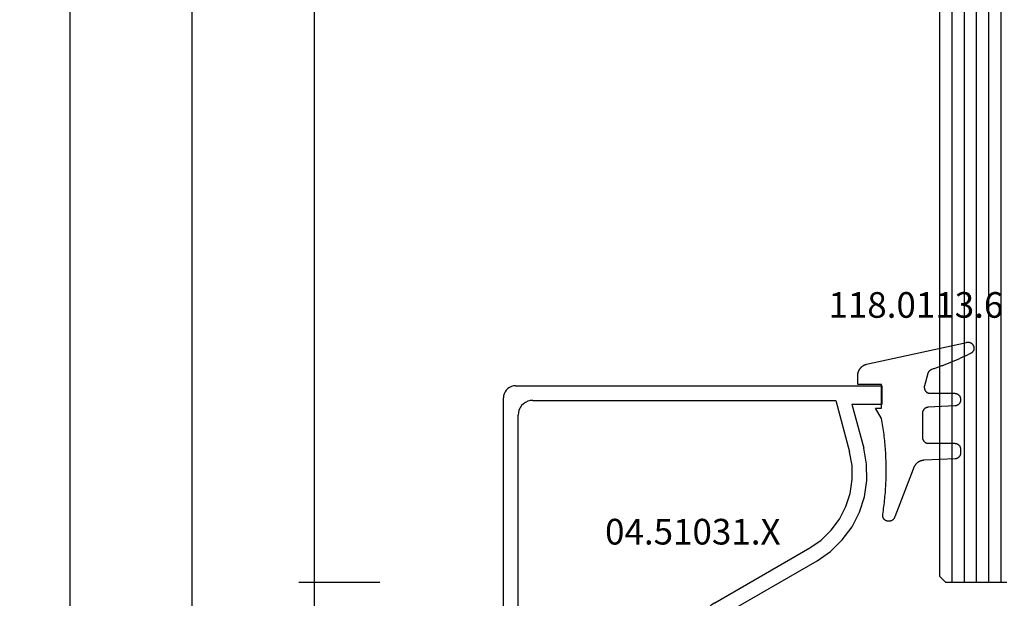
# Model space of a CAD drawing. Units: millimetres. Extents: x 0 to 3273, y -2421 to -50.
# Drawn here: x 3122 to 3202, y -1923 to -1876 of the extents above; entities that cross this region are included whole.
import ezdxf
from ezdxf.enums import TextEntityAlignment as Align

# ---------------------------------------------------------------- set-up
doc = ezdxf.new("R2010")
doc.units = ezdxf.units.MM
doc.header["$PDMODE"] = 3
doc.header["$PDSIZE"] = -0.5
for name, color, linetype in [('CrossSectionsDim', 3, 'Continuous'), ('CrossSectionsGlass', 4, 'Continuous'), ('CrossSectionsGums', 1, 'Continuous'), ('CrossSectionsProfils', 7, 'Continuous'), ('CrossSectionsTexts', 3, 'Continuous')]:
    doc.layers.add(name, color=color, linetype=linetype)
doc.styles.add('CrossSection', font='simplex.shx', dxfattribs={"height": 3})
doc.styles.get("Standard").update_dxf_attribs({"font": 'complex.shx', "height": 60})
doc.dimstyles.new('CrossSection', dxfattribs={"dimtxt": 3, "dimasz": 3, "dimexe": 1.25, "dimexo": 0.625, "dimtad": 1, "dimdec": 1, "dimtxsty": 'CrossSection', "dimblk": 'NONE', "dimcen": 2.5, "dimclrd": 256, "dimclre": 256, "dimadec": 0, "dimazin": 2, "dimtfac": 1, "dimtdec": 4, "dimtofl": 0, "dimtmove": 0, "dimatfit": 3, "dimfxl": 1, "dimtolj": 1, "dimtzin": 0, "dimarcsym": 0})

# ---------------------------------------------------------------- blocks, each defined once
blk = doc.blocks.new('24_mm_2', base_point=(1285.5, 0))
at = {"layer": 'CrossSectionsGlass'}
for p, q in [((0, -18.5), (0, -23.5)), ((1304, -19), (0, -19)), ((1304, -20), (0, -20)), ((1304, -21), (0, -21)), ((1304, -22), (0, -22)), ((1304, -23), (0, -23)), ((0.5, -24), (0, -23.5)), ((1303.5, -24), (0.5, -24))]:
    blk.add_line(p, q, dxfattribs=at)
blk = doc.blocks.new('04_51031_X_TEXT_2', base_point=(-54.1, -1929.6))
at = {"layer": 'CrossSectionsTexts'}
blk.add_text('04.51031.X', height=2.1, dxfattribs=at).set_placement((-55.4, -1918.9), align=Align.CENTER)
blk = doc.blocks.new('04_51031_X', base_point=(2148.942, 1224.36))
at = {"layer": 'CrossSectionsProfils'}
for p, q in [((2125.242, 1208.56), (2125.242, 1238.56)), ((2126.742, 1238.56), (2125.242, 1238.56)), ((2126.742, 1236.083), (2126.742, 1238.56)), ((2126.742, 1236.083), (2130.342, 1237.048)), ((2131.66, 1237.288), (2130.342, 1237.048)), ((2133, 1237.309), (2131.66, 1237.288)), ((2134.326, 1237.113), (2133, 1237.309)), ((2135.602, 1236.703), (2134.326, 1237.113)), ((2136.794, 1236.09), (2135.602, 1236.703)), ((2126.442, 1234.76), (2130.652, 1235.888)), ((2131.778, 1236.093), (2130.652, 1235.888)), ((2132.922, 1236.112), (2131.778, 1236.093)), ((2134.054, 1235.944), (2132.922, 1236.112)), ((2135.143, 1235.594), (2134.054, 1235.944)), ((2136.161, 1235.071), (2135.143, 1235.594)), ((2137.871, 1235.292), (2136.794, 1236.09)), ((2126.442, 1209.96), (2126.442, 1234.76)), ((2137.08, 1234.39), (2136.161, 1235.071)), ((2138.803, 1234.329), (2137.871, 1235.292)), ((2137.875, 1233.568), (2137.08, 1234.39)), ((2139.566, 1233.227), (2138.803, 1234.329)), ((2138.526, 1232.627), (2137.875, 1233.568)), ((2143.992, 1225.56), (2139.566, 1233.227)), ((2143.01, 1224.86), (2138.526, 1232.627)), ((2148.99, 1226.556), (2148.94, 1226.542)), ((2149.042, 1226.56), (2148.99, 1226.556)), ((2149.094, 1226.556), (2149.042, 1226.56)), ((2149.145, 1226.542), (2149.094, 1226.556)), ((2148.747, 1226.313), (2148.742, 1226.26)), ((2148.742, 1225.26), (2148.742, 1226.26)), ((2148.76, 1226.363), (2148.747, 1226.313)), ((2148.783, 1226.41), (2148.76, 1226.363)), ((2148.813, 1226.453), (2148.783, 1226.41)), ((2148.85, 1226.49), (2148.813, 1226.453)), ((2148.892, 1226.52), (2148.85, 1226.49)), ((2148.94, 1226.542), (2148.892, 1226.52)), ((2149.192, 1226.52), (2149.145, 1226.542)), ((2149.192, 1226.52), (2150.992, 1225.481)), ((2143.992, 1225.56), (2144.092, 1225.418)), ((2144.092, 1225.418), (2144.215, 1225.294)), ((2144.215, 1225.294), (2144.358, 1225.194)), ((2144.358, 1225.194), (2144.516, 1225.121)), ((2144.516, 1225.121), (2144.684, 1225.076)), ((2144.684, 1225.076), (2144.858, 1225.06)), ((2148.542, 1225.06), (2144.858, 1225.06)), ((2148.542, 1225.06), (2148.577, 1225.063)), ((2148.577, 1225.063), (2148.611, 1225.072)), ((2148.611, 1225.072), (2148.642, 1225.087)), ((2148.642, 1225.087), (2148.671, 1225.107)), ((2148.671, 1225.107), (2148.696, 1225.132)), ((2148.696, 1225.132), (2148.716, 1225.16)), ((2148.716, 1225.16), (2148.73, 1225.192)), ((2148.73, 1225.192), (2148.739, 1225.226)), ((2148.739, 1225.226), (2148.742, 1225.26)), ((2151.064, 1225.431), (2150.992, 1225.481)), ((2151.125, 1225.369), (2151.064, 1225.431)), ((2151.175, 1225.298), (2151.125, 1225.369)), ((2151.212, 1225.219), (2151.175, 1225.298)), ((2151.235, 1225.135), (2151.212, 1225.219)), ((2151.242, 1225.048), (2151.235, 1225.135)), ((2151.242, 1224.36), (2151.242, 1225.048)), ((2143.01, 1224.86), (2143.21, 1224.575)), ((2143.21, 1224.575), (2143.457, 1224.328)), ((2143.457, 1224.328), (2143.742, 1224.128)), ((2151.175, 1224.11), (2151.212, 1224.189)), ((2151.212, 1224.189), (2151.235, 1224.274)), ((2151.235, 1224.274), (2151.242, 1224.36)), ((2143.742, 1224.128), (2144.058, 1223.981)), ((2144.058, 1223.981), (2144.395, 1223.891)), ((2144.395, 1223.891), (2144.742, 1223.86)), ((2150.742, 1223.86), (2144.742, 1223.86)), ((2150.742, 1223.86), (2150.829, 1223.868)), ((2150.829, 1223.868), (2150.913, 1223.891)), ((2150.913, 1223.891), (2150.992, 1223.927)), ((2150.992, 1223.927), (2151.064, 1223.977)), ((2151.064, 1223.977), (2151.125, 1224.039)), ((2151.125, 1224.039), (2151.175, 1224.11)), ((2146.159, 1212.082), (2146.109, 1212.01)), ((2146.221, 1212.143), (2146.159, 1212.082)), ((2146.292, 1212.193), (2146.221, 1212.143)), ((2146.371, 1212.23), (2146.292, 1212.193)), ((2146.456, 1212.253), (2146.371, 1212.23)), ((2146.542, 1212.26), (2146.456, 1212.253)), ((2146.542, 1212.26), (2150.625, 1212.26)), ((2150.659, 1212.258), (2150.625, 1212.26)), ((2150.691, 1212.249), (2150.659, 1212.258)), ((2150.722, 1212.235), (2150.691, 1212.249)), ((2150.75, 1212.217), (2150.722, 1212.235)), ((2150.774, 1212.194), (2150.75, 1212.217)), ((2150.795, 1212.167), (2150.774, 1212.194)), ((2150.81, 1212.137), (2150.795, 1212.167)), ((2150.82, 1212.105), (2150.81, 1212.137)), ((2150.825, 1212.072), (2150.82, 1212.105)), ((2150.824, 1212.038), (2150.825, 1212.072)), ((2146.05, 1211.847), (2146.042, 1211.76)), ((2146.042, 1209.26), (2146.042, 1211.76)), ((2146.073, 1211.931), (2146.05, 1211.847)), ((2146.109, 1212.01), (2146.073, 1211.931)), ((2149.467, 1210.619), (2150.767, 1211.919)), ((2150.767, 1211.919), (2150.788, 1211.945)), ((2150.788, 1211.945), (2150.805, 1211.974)), ((2150.805, 1211.974), (2150.817, 1212.005)), ((2150.817, 1212.005), (2150.824, 1212.038)), ((2147.242, 1207.56), (2147.242, 1211.06)), ((2148.742, 1211.06), (2147.242, 1211.06)), ((2148.742, 1211.06), (2149.184, 1210.619)), ((2149.184, 1210.619), (2149.211, 1210.597)), ((2149.211, 1210.597), (2149.241, 1210.579)), ((2149.241, 1210.579), (2149.273, 1210.567)), ((2149.273, 1210.567), (2149.308, 1210.561)), ((2149.308, 1210.561), (2149.343, 1210.561)), ((2149.343, 1210.561), (2149.377, 1210.567)), ((2149.377, 1210.567), (2149.41, 1210.579)), ((2149.41, 1210.579), (2149.44, 1210.597)), ((2149.44, 1210.597), (2149.467, 1210.619)), ((2126.442, 1209.96), (2126.461, 1209.752)), ((2126.461, 1209.752), (2126.515, 1209.55)), ((2126.515, 1209.55), (2126.603, 1209.36)), ((2126.603, 1209.36), (2126.723, 1209.189)), ((2126.723, 1209.189), (2126.871, 1209.041)), ((2126.871, 1209.041), (2127.042, 1208.921)), ((2127.042, 1208.921), (2127.232, 1208.833)), ((2127.232, 1208.833), (2127.434, 1208.779)), ((2145.713, 1208.791), (2145.792, 1208.827)), ((2145.792, 1208.827), (2145.864, 1208.877)), ((2145.864, 1208.877), (2145.925, 1208.939)), ((2145.925, 1208.939), (2145.975, 1209.01)), ((2145.975, 1209.01), (2146.012, 1209.089)), ((2146.012, 1209.089), (2146.035, 1209.174)), ((2146.035, 1209.174), (2146.042, 1209.26)), ((2125.242, 1208.56), (2125.258, 1208.387)), ((2125.258, 1208.387), (2125.303, 1208.218)), ((2125.303, 1208.218), (2125.376, 1208.06)), ((2125.376, 1208.06), (2125.476, 1207.918)), ((2127.434, 1208.779), (2127.642, 1208.76)), ((2145.542, 1208.76), (2127.642, 1208.76)), ((2145.542, 1208.76), (2145.629, 1208.768)), ((2145.629, 1208.768), (2145.713, 1208.791)), ((2125.476, 1207.918), (2125.6, 1207.794)), ((2125.6, 1207.794), (2125.742, 1207.694)), ((2125.742, 1207.694), (2125.9, 1207.621)), ((2125.9, 1207.621), (2126.069, 1207.576)), ((2126.069, 1207.576), (2126.242, 1207.56)), ((2147.242, 1207.56), (2126.242, 1207.56))]:
    blk.add_line(p, q, dxfattribs=at)
blk = doc.blocks.new('118_0113_6_TEXT_4', base_point=(-39.9, -1905.9))
at = {"layer": 'CrossSectionsTexts'}
blk.add_text('118.0113.6', height=2.1, dxfattribs=at).set_placement((-37.144, -1900.332), align=Align.CENTER)
blk = doc.blocks.new('118_0113_6', base_point=(1461.999, 1136.215))
at = {"layer": 'CrossSectionsGums', "color": 252, "true_color": 0x848484, "flags": 128}
blk.add_lwpolyline([(1461.38, 1132.285), (1461.38, 1130.288), (1461.38, 1130.272), (1461.379, 1130.256), (1461.378, 1130.24), (1461.376, 1130.224), (1461.374, 1130.208), (1461.371, 1130.192), (1461.367, 1130.177), (1461.364, 1130.161), (1461.359, 1130.146), (1461.354, 1130.131), (1461.349, 1130.116), (1461.343, 1130.101), (1461.337, 1130.086), (1461.33, 1130.072), (1461.323, 1130.058), (1461.315, 1130.044), (1461.307, 1130.03), (1461.298, 1130.017), (1461.289, 1130.004), (1461.279, 1129.991), (1461.269, 1129.978), (1461.259, 1129.966), (1461.248, 1129.954), (1461.237, 1129.943), (1461.226, 1129.932), (1461.214, 1129.921), (1461.202, 1129.911), (1461.189, 1129.901), (1461.177, 1129.891), (1461.163, 1129.882), (1461.15, 1129.874), (1461.136, 1129.865), (1461.122, 1129.858), (1461.108, 1129.85), (1461.094, 1129.844), (1461.079, 1129.837), (1461.064, 1129.831), (1461.049, 1129.826), (1461.034, 1129.821), (1461.019, 1129.817), (1461.003, 1129.813), (1460.988, 1129.809), (1460.972, 1129.807), (1460.956, 1129.804), (1460.94, 1129.802), (1460.925, 1129.801), (1460.909, 1129.8), (1460.893, 1129.8), (1460.893, 1129.8), (1460.836, 1129.8), (1460.821, 1129.8), (1460.805, 1129.801), (1460.79, 1129.802), (1460.775, 1129.804), (1460.76, 1129.806), (1460.744, 1129.809), (1460.729, 1129.812), (1460.714, 1129.816), (1460.699, 1129.82), (1460.685, 1129.824), (1460.67, 1129.829), (1460.656, 1129.835), (1460.641, 1129.841), (1460.627, 1129.847), (1460.614, 1129.854), (1460.6, 1129.861), (1460.587, 1129.869), (1460.573, 1129.877), (1460.561, 1129.886), (1460.548, 1129.894), (1460.536, 1129.904), (1460.524, 1129.913), (1460.512, 1129.924), (1460.501, 1129.934), (1460.49, 1129.945), (1460.479, 1129.956), (1460.469, 1129.967), (1460.459, 1129.979), (1460.449, 1129.991), (1460.44, 1130.004), (1460.431, 1130.016), (1460.423, 1130.029), (1460.415, 1130.042), (1460.407, 1130.056), (1460.4, 1130.07), (1460.394, 1130.083), (1460.387, 1130.098), (1460.382, 1130.112), (1460.376, 1130.126), (1460.371, 1130.141), (1460.367, 1130.156), (1460.363, 1130.171), (1460.36, 1130.186), (1460.357, 1130.201), (1460.354, 1130.216), (1460.352, 1130.231), (1460.351, 1130.247), (1460.349, 1130.262), (1460.349, 1130.262), (1460.234, 1132.458), (1460.233, 1132.473), (1460.232, 1132.489), (1460.23, 1132.504), (1460.227, 1132.519), (1460.224, 1132.534), (1460.221, 1132.549), (1460.217, 1132.564), (1460.212, 1132.579), (1460.208, 1132.594), (1460.202, 1132.608), (1460.196, 1132.623), (1460.19, 1132.637), (1460.184, 1132.651), (1460.176, 1132.664), (1460.169, 1132.678), (1460.161, 1132.691), (1460.153, 1132.704), (1460.144, 1132.717), (1460.135, 1132.729), (1460.125, 1132.741), (1460.115, 1132.753), (1460.105, 1132.764), (1460.094, 1132.775), (1460.083, 1132.786), (1460.072, 1132.797), (1460.06, 1132.807), (1460.048, 1132.816), (1460.036, 1132.826), (1460.023, 1132.835), (1460.01, 1132.843), (1459.997, 1132.851), (1459.984, 1132.859), (1459.97, 1132.866), (1459.956, 1132.873), (1459.942, 1132.879), (1459.928, 1132.885), (1459.914, 1132.891), (1459.899, 1132.896), (1459.884, 1132.9), (1459.87, 1132.905), (1459.855, 1132.908), (1459.84, 1132.911), (1459.824, 1132.914), (1459.809, 1132.916), (1459.794, 1132.918), (1459.778, 1132.919), (1459.763, 1132.92), (1459.748, 1132.92), (1459.748, 1132.92), (1457.773, 1132.92), (1457.757, 1132.92), (1457.741, 1132.919), (1457.725, 1132.918), (1457.709, 1132.916), (1457.693, 1132.914), (1457.678, 1132.911), (1457.662, 1132.907), (1457.646, 1132.903), (1457.631, 1132.899), (1457.616, 1132.894), (1457.601, 1132.889), (1457.586, 1132.883), (1457.571, 1132.877), (1457.557, 1132.87), (1457.543, 1132.863), (1457.529, 1132.855), (1457.515, 1132.847), (1457.502, 1132.838), (1457.489, 1132.829), (1457.476, 1132.819), (1457.463, 1132.809), (1457.451, 1132.799), (1457.439, 1132.788), (1457.428, 1132.777), (1457.417, 1132.766), (1457.406, 1132.754), (1457.396, 1132.742), (1457.386, 1132.729), (1457.376, 1132.717), (1457.367, 1132.703), (1457.359, 1132.69), (1457.35, 1132.676), (1457.343, 1132.662), (1457.335, 1132.648), (1457.329, 1132.634), (1457.322, 1132.619), (1457.316, 1132.604), (1457.311, 1132.589), (1457.306, 1132.574), (1457.302, 1132.559), (1457.298, 1132.543), (1457.295, 1132.528), (1457.292, 1132.512), (1457.289, 1132.496), (1457.288, 1132.48), (1457.286, 1132.464), (1457.285, 1132.449), (1457.285, 1132.433), (1457.285, 1132.433), (1457.285, 1130.288), (1457.285, 1130.272), (1457.284, 1130.256), (1457.283, 1130.24), (1457.281, 1130.224), (1457.279, 1130.208), (1457.276, 1130.192), (1457.272, 1130.177), (1457.269, 1130.161), (1457.264, 1130.146), (1457.259, 1130.131), (1457.254, 1130.116), (1457.248, 1130.101), (1457.242, 1130.086), (1457.235, 1130.072), (1457.228, 1130.058), (1457.22, 1130.044), (1457.212, 1130.03), (1457.203, 1130.017), (1457.194, 1130.004), (1457.184, 1129.991), (1457.174, 1129.978), (1457.164, 1129.966), (1457.153, 1129.954), (1457.142, 1129.943), (1457.131, 1129.932), (1457.119, 1129.921), (1457.107, 1129.911), (1457.094, 1129.901), (1457.082, 1129.891), (1457.068, 1129.882), (1457.055, 1129.874), (1457.041, 1129.865), (1457.027, 1129.858), (1457.013, 1129.85), (1456.999, 1129.844), (1456.984, 1129.837), (1456.969, 1129.831), (1456.954, 1129.826), (1456.939, 1129.821), (1456.924, 1129.817), (1456.908, 1129.813), (1456.893, 1129.809), (1456.877, 1129.807), (1456.861, 1129.804), (1456.845, 1129.802), (1456.83, 1129.801), (1456.814, 1129.8), (1456.798, 1129.8), (1456.798, 1129.8), (1456.495, 1129.8), (1456.48, 1129.8), (1456.465, 1129.801), (1456.45, 1129.802), (1456.435, 1129.804), (1456.42, 1129.806), (1456.404, 1129.809), (1456.39, 1129.812), (1456.375, 1129.815), (1456.36, 1129.819), (1456.345, 1129.824), (1456.331, 1129.829), (1456.317, 1129.834), (1456.303, 1129.84), (1456.289, 1129.846), (1456.275, 1129.853), (1456.262, 1129.86), (1456.248, 1129.867), (1456.235, 1129.875), (1456.223, 1129.884), (1456.21, 1129.892), (1456.198, 1129.901), (1456.186, 1129.911), (1456.174, 1129.921), (1456.163, 1129.931), (1456.152, 1129.942), (1456.141, 1129.953), (1456.131, 1129.964), (1456.121, 1129.975), (1456.111, 1129.987), (1456.102, 1129.999), (1456.093, 1130.012), (1456.085, 1130.024), (1456.077, 1130.037), (1456.069, 1130.051), (1456.062, 1130.064), (1456.055, 1130.078), (1456.049, 1130.092), (1456.043, 1130.106), (1456.038, 1130.12), (1456.033, 1130.134), (1456.028, 1130.149), (1456.024, 1130.163), (1456.02, 1130.178), (1456.017, 1130.193), (1456.014, 1130.208), (1456.012, 1130.223), (1456.01, 1130.238), (1456.009, 1130.254), (1456.009, 1130.254), (1455.896, 1132.805), (1455.894, 1132.831), (1455.891, 1132.856), (1455.888, 1132.88), (1455.884, 1132.905), (1455.879, 1132.93), (1455.874, 1132.955), (1455.868, 1132.979), (1455.861, 1133.003), (1455.854, 1133.028), (1455.846, 1133.051), (1455.838, 1133.075), (1455.829, 1133.099), (1455.819, 1133.122), (1455.809, 1133.145), (1455.798, 1133.168), (1455.787, 1133.19), (1455.775, 1133.212), (1455.762, 1133.234), (1455.749, 1133.256), (1455.735, 1133.277), (1455.721, 1133.298), (1455.706, 1133.318), (1455.691, 1133.338), (1455.675, 1133.358), (1455.659, 1133.377), (1455.642, 1133.396), (1455.625, 1133.414), (1455.607, 1133.432), (1455.589, 1133.449), (1455.571, 1133.466), (1455.552, 1133.483), (1455.532, 1133.499), (1455.512, 1133.514), (1455.492, 1133.529), (1455.472, 1133.544), (1455.451, 1133.557), (1455.429, 1133.571), (1455.408, 1133.584), (1455.386, 1133.596), (1455.363, 1133.607), (1455.341, 1133.618), (1455.318, 1133.629), (1455.295, 1133.639), (1455.271, 1133.648), (1455.248, 1133.657), (1455.224, 1133.665), (1455.2, 1133.672), (1455.175, 1133.679), (1455.175, 1133.679), (1451.26, 1135.193), (1451.247, 1135.197), (1451.235, 1135.201), (1451.222, 1135.205), (1451.21, 1135.21), (1451.197, 1135.215), (1451.185, 1135.22), (1451.173, 1135.226), (1451.161, 1135.232), (1451.15, 1135.238), (1451.138, 1135.245), (1451.127, 1135.252), (1451.116, 1135.259), (1451.105, 1135.266), (1451.094, 1135.274), (1451.083, 1135.282), (1451.073, 1135.291), (1451.063, 1135.299), (1451.053, 1135.308), (1451.044, 1135.318), (1451.034, 1135.327), (1451.025, 1135.337), (1451.016, 1135.347), (1451.008, 1135.357), (1451, 1135.367), (1450.992, 1135.378), (1450.984, 1135.389), (1450.977, 1135.4), (1450.97, 1135.411), (1450.963, 1135.423), (1450.956, 1135.434), (1450.95, 1135.446), (1450.945, 1135.458), (1450.939, 1135.47), (1450.934, 1135.483), (1450.929, 1135.495), (1450.925, 1135.507), (1450.921, 1135.52), (1450.917, 1135.533), (1450.914, 1135.546), (1450.91, 1135.559), (1450.908, 1135.572), (1450.905, 1135.585), (1450.903, 1135.598), (1450.902, 1135.611), (1450.901, 1135.624), (1450.9, 1135.638), (1450.899, 1135.651), (1450.899, 1135.664), (1450.899, 1135.664), (1450.899, 1135.688), (1450.899, 1135.705), (1450.9, 1135.723), (1450.902, 1135.74), (1450.904, 1135.758), (1450.907, 1135.775), (1450.91, 1135.792), (1450.914, 1135.809), (1450.919, 1135.826), (1450.924, 1135.843), (1450.93, 1135.86), (1450.937, 1135.876), (1450.944, 1135.892), (1450.951, 1135.908), (1450.959, 1135.923), (1450.968, 1135.938), (1450.977, 1135.953), (1450.987, 1135.968), (1450.998, 1135.982), (1451.008, 1135.996), (1451.02, 1136.009), (1451.031, 1136.022), (1451.044, 1136.035), (1451.056, 1136.047), (1451.07, 1136.058), (1451.083, 1136.07), (1451.097, 1136.08), (1451.111, 1136.09), (1451.126, 1136.1), (1451.141, 1136.109), (1451.156, 1136.118), (1451.172, 1136.126), (1451.188, 1136.133), (1451.204, 1136.14), (1451.22, 1136.146), (1451.237, 1136.152), (1451.254, 1136.157), (1451.271, 1136.161), (1451.288, 1136.165), (1451.305, 1136.169), (1451.322, 1136.171), (1451.34, 1136.173), (1451.357, 1136.175), (1451.375, 1136.175), (1451.392, 1136.175), (1451.41, 1136.175), (1451.427, 1136.174), (1451.445, 1136.172), (1451.462, 1136.17), (1451.462, 1136.17), (1451.624, 1136.145), (1451.787, 1136.121), (1451.949, 1136.098), (1452.112, 1136.077), (1452.275, 1136.056), (1452.438, 1136.037), (1452.601, 1136.019), (1452.765, 1136.002), (1452.928, 1135.986), (1453.092, 1135.972), (1453.255, 1135.958), (1453.419, 1135.946), (1453.583, 1135.935), (1453.747, 1135.925), (1453.91, 1135.916), (1454.074, 1135.908), (1454.238, 1135.901), (1454.403, 1135.896), (1454.567, 1135.891), (1454.731, 1135.888), (1454.895, 1135.886), (1455.059, 1135.885), (1455.223, 1135.885), (1455.388, 1135.887), (1455.552, 1135.889), (1455.716, 1135.893), (1455.88, 1135.898), (1456.044, 1135.904), (1456.208, 1135.911), (1456.372, 1135.919), (1456.536, 1135.929), (1456.7, 1135.939), (1456.863, 1135.951), (1457.027, 1135.964), (1457.191, 1135.978), (1457.354, 1135.993), (1457.518, 1136.009), (1457.681, 1136.027), (1457.844, 1136.045), (1458.007, 1136.065), (1458.17, 1136.086), (1458.332, 1136.108), (1458.495, 1136.131), (1458.657, 1136.155), (1458.82, 1136.181), (1458.982, 1136.207), (1459.143, 1136.235), (1459.305, 1136.264), (1459.305, 1136.264), (1460.161, 1136.753), (1460.161, 1136.265), (1462.111, 1136.265), (1462.111, 1138.215), (1462.822, 1138.215), (1462.849, 1138.215), (1462.876, 1138.214), (1462.902, 1138.212), (1462.929, 1138.209), (1462.955, 1138.206), (1462.982, 1138.202), (1463.008, 1138.197), (1463.034, 1138.192), (1463.06, 1138.186), (1463.086, 1138.179), (1463.111, 1138.171), (1463.137, 1138.163), (1463.162, 1138.154), (1463.187, 1138.144), (1463.211, 1138.134), (1463.236, 1138.123), (1463.26, 1138.112), (1463.283, 1138.099), (1463.307, 1138.086), (1463.33, 1138.073), (1463.352, 1138.059), (1463.375, 1138.044), (1463.396, 1138.028), (1463.418, 1138.012), (1463.439, 1137.996), (1463.459, 1137.979), (1463.479, 1137.961), (1463.498, 1137.943), (1463.517, 1137.924), (1463.536, 1137.905), (1463.554, 1137.885), (1463.571, 1137.865), (1463.588, 1137.844), (1463.604, 1137.823), (1463.62, 1137.801), (1463.635, 1137.779), (1463.649, 1137.757), (1463.663, 1137.734), (1463.676, 1137.711), (1463.689, 1137.687), (1463.701, 1137.663), (1463.712, 1137.639), (1463.723, 1137.615), (1463.733, 1137.59), (1463.742, 1137.565), (1463.75, 1137.54), (1463.758, 1137.514), (1463.765, 1137.488), (1463.765, 1137.488), (1465.551, 1129.315), (1465.558, 1129.286), (1465.562, 1129.257), (1465.566, 1129.227), (1465.567, 1129.197), (1465.566, 1129.167), (1465.564, 1129.137), (1465.56, 1129.108), (1465.554, 1129.078), (1465.546, 1129.049), (1465.536, 1129.021), (1465.525, 1128.993), (1465.512, 1128.966), (1465.497, 1128.94), (1465.481, 1128.915), (1465.464, 1128.891), (1465.445, 1128.868), (1465.424, 1128.846), (1465.402, 1128.826), (1465.379, 1128.807), (1465.355, 1128.789), (1465.33, 1128.773), (1465.304, 1128.758), (1465.277, 1128.745), (1465.249, 1128.734), (1465.221, 1128.724), (1465.192, 1128.717), (1465.163, 1128.711), (1465.133, 1128.707), (1465.103, 1128.704), (1465.073, 1128.704), (1465.043, 1128.705), (1465.014, 1128.708), (1464.984, 1128.713), (1464.955, 1128.72), (1464.926, 1128.728), (1464.898, 1128.738), (1464.871, 1128.75), (1464.844, 1128.764), (1464.818, 1128.779), (1464.794, 1128.796), (1464.77, 1128.814), (1464.747, 1128.834), (1464.726, 1128.855), (1464.706, 1128.877), (1464.688, 1128.901), (1464.671, 1128.925), (1464.655, 1128.951), (1464.641, 1128.977), (1464.641, 1128.977), (1464.61, 1129.042), (1464.578, 1129.107), (1464.547, 1129.172), (1464.516, 1129.237), (1464.486, 1129.302), (1464.455, 1129.367), (1464.425, 1129.433), (1464.394, 1129.498), (1464.364, 1129.563), (1464.334, 1129.629), (1464.304, 1129.695), (1464.275, 1129.76), (1464.245, 1129.826), (1464.216, 1129.892), (1464.187, 1129.958), (1464.158, 1130.024), (1464.13, 1130.09), (1464.101, 1130.156), (1464.073, 1130.222), (1464.045, 1130.288), (1464.017, 1130.355), (1463.989, 1130.421), (1463.961, 1130.488), (1463.934, 1130.554), (1463.906, 1130.621), (1463.879, 1130.688), (1463.852, 1130.754), (1463.825, 1130.821), (1463.799, 1130.888), (1463.772, 1130.955), (1463.746, 1131.022), (1463.72, 1131.089), (1463.694, 1131.157), (1463.669, 1131.224), (1463.643, 1131.291), (1463.618, 1131.359), (1463.592, 1131.426), (1463.567, 1131.494), (1463.543, 1131.561), (1463.518, 1131.629), (1463.494, 1131.697), (1463.469, 1131.764), (1463.445, 1131.832), (1463.421, 1131.9), (1463.398, 1131.968), (1463.374, 1132.036), (1463.351, 1132.104), (1463.327, 1132.173), (1463.327, 1132.173), (1463.324, 1132.182), (1463.32, 1132.191), (1463.316, 1132.2), (1463.312, 1132.209), (1463.308, 1132.218), (1463.303, 1132.227), (1463.298, 1132.236), (1463.294, 1132.245), (1463.289, 1132.253), (1463.283, 1132.262), (1463.278, 1132.27), (1463.273, 1132.278), (1463.267, 1132.287), (1463.261, 1132.295), (1463.255, 1132.303), (1463.249, 1132.311), (1463.243, 1132.318), (1463.237, 1132.326), (1463.23, 1132.333), (1463.224, 1132.341), (1463.217, 1132.348), (1463.21, 1132.355), (1463.203, 1132.362), (1463.196, 1132.369), (1463.188, 1132.376), (1463.181, 1132.382), (1463.173, 1132.389), (1463.166, 1132.395), (1463.158, 1132.401), (1463.15, 1132.407), (1463.142, 1132.413), (1463.134, 1132.419), (1463.126, 1132.425), (1463.117, 1132.43), (1463.109, 1132.435), (1463.1, 1132.44), (1463.092, 1132.445), (1463.083, 1132.45), (1463.074, 1132.455), (1463.065, 1132.459), (1463.056, 1132.463), (1463.047, 1132.467), (1463.038, 1132.471), (1463.029, 1132.475), (1463.02, 1132.479), (1463.01, 1132.482), (1463.001, 1132.485), (1462.991, 1132.488), (1462.991, 1132.488), (1461.994, 1132.756), (1461.976, 1132.76), (1461.958, 1132.764), (1461.939, 1132.767), (1461.921, 1132.769), (1461.902, 1132.771), (1461.884, 1132.772), (1461.865, 1132.772), (1461.846, 1132.772), (1461.828, 1132.771), (1461.809, 1132.769), (1461.791, 1132.766), (1461.773, 1132.763), (1461.754, 1132.759), (1461.736, 1132.754), (1461.719, 1132.749), (1461.701, 1132.743), (1461.684, 1132.736), (1461.666, 1132.729), (1461.65, 1132.721), (1461.633, 1132.712), (1461.617, 1132.703), (1461.601, 1132.693), (1461.586, 1132.683), (1461.571, 1132.672), (1461.556, 1132.66), (1461.542, 1132.648), (1461.529, 1132.635), (1461.516, 1132.622), (1461.503, 1132.608), (1461.491, 1132.594), (1461.479, 1132.579), (1461.468, 1132.564), (1461.458, 1132.549), (1461.448, 1132.533), (1461.439, 1132.517), (1461.43, 1132.5), (1461.423, 1132.484), (1461.415, 1132.466), (1461.409, 1132.449), (1461.403, 1132.431), (1461.397, 1132.413), (1461.393, 1132.395), (1461.389, 1132.377), (1461.386, 1132.359), (1461.383, 1132.34), (1461.382, 1132.322), (1461.381, 1132.303), (1461.38, 1132.285), (1461.38, 1132.285)], dxfattribs=at)
blk = doc.blocks.new('*D145')
at = {"layer": 'CrossSectionsDim', "lineweight": -2}
for p, q in [((-81.025, -618), (-87.65, -618)), ((-86.4, -618), (-86.4, -1922)), ((-81.025, -1922), (-87.65, -1922))]:
    blk.add_line(p, q, dxfattribs=at)
at = {"layer": 'Defpoints', "color": 0}
for p in [(-80.4, -618), (-86.4, -1922), (-80.4, -1922)]:
    blk.add_point(p, dxfattribs=at)
at = {"layer": 'CrossSectionsDim', "color": 0, "insert": (-88.525, -1270), "char_height": 3, "attachment_point": 5, "rotation": 90, "style": 'CrossSection'}
blk.add_mtext('\\A1;1304', dxfattribs=at)
blk = doc.blocks.new('_NONE')
blk = doc.blocks.new('*D146')
at = {"layer": 'CrossSectionsDim', "lineweight": -2}
for p, q in [((-91.025, -612), (-97.65, -612)), ((-96.4, -612), (-96.4, -1928)), ((-91.025, -1928), (-97.65, -1928))]:
    blk.add_line(p, q, dxfattribs=at)
at = {"layer": 'Defpoints', "color": 0}
for p in [(-90.4, -612), (-96.4, -1928), (-90.4, -1928)]:
    blk.add_point(p, dxfattribs=at)
at = {"layer": 'CrossSectionsDim', "color": 0, "insert": (-98.525, -1270), "char_height": 3, "attachment_point": 5, "rotation": 90, "style": 'CrossSection'}
blk.add_mtext('\\A1;1316', dxfattribs=at)
blk = doc.blocks.new('*D149')
at = {"layer": 'CrossSectionsDim', "lineweight": -2}
for p, q in [((-101.025, -553.6), (-107.65, -553.6)), ((-106.4, -553.6), (-106.4, -1986.4)), ((-101.025, -1986.4), (-107.65, -1986.4))]:
    blk.add_line(p, q, dxfattribs=at)
at = {"layer": 'Defpoints', "color": 0}
for p in [(-100.4, -553.6), (-106.4, -1986.4), (-100.4, -1986.4)]:
    blk.add_point(p, dxfattribs=at)
at = {"layer": 'CrossSectionsDim', "color": 0, "insert": (-108.525, -1270), "char_height": 3, "attachment_point": 5, "rotation": 90, "style": 'CrossSection'}
blk.add_mtext('\\A1;1433', dxfattribs=at)
blk = doc.blocks.new('*D156')
at = {"layer": 'CrossSectionsDim', "lineweight": -2}
for p, q in [((-81.025, -1922), (-87.65, -1922)), ((-86.4, -1922), (-86.4, -1928)), ((-81.025, -1928), (-87.65, -1928))]:
    blk.add_line(p, q, dxfattribs=at)
at = {"layer": 'Defpoints', "color": 0}
for p in [(-80.4, -1922), (-86.4, -1928), (-80.4, -1928)]:
    blk.add_point(p, dxfattribs=at)
at = {"layer": 'CrossSectionsDim', "color": 0, "insert": (-88.525, -1925), "char_height": 3, "attachment_point": 5, "rotation": 90, "style": 'CrossSection'}
blk.add_mtext('\\A1;6', dxfattribs=at)
blk = doc.blocks.new('*D83')
at = {"layer": 'CrossSectionsDim', "lineweight": -2}
for p, q in [((3150.975, -618), (3144.35, -618)), ((3145.6, -618), (3145.6, -1922)), ((3150.975, -1922), (3144.35, -1922))]:
    blk.add_line(p, q, dxfattribs=at)
at = {"layer": 'Defpoints', "color": 0}
for p in [(3151.6, -618), (3145.6, -1922), (3151.6, -1922)]:
    blk.add_point(p, dxfattribs=at)
at = {"layer": 'CrossSectionsDim', "color": 0, "insert": (3143.475, -1270), "char_height": 3, "attachment_point": 5, "rotation": 90, "style": 'CrossSection'}
blk.add_mtext('\\A1;1304', dxfattribs=at)
blk = doc.blocks.new('*D84')
at = {"layer": 'CrossSectionsDim', "lineweight": -2}
for p, q in [((3140.975, -612), (3134.35, -612)), ((3135.6, -612), (3135.6, -1928)), ((3140.975, -1928), (3134.35, -1928))]:
    blk.add_line(p, q, dxfattribs=at)
at = {"layer": 'Defpoints', "color": 0}
for p in [(3141.6, -612), (3135.6, -1928), (3141.6, -1928)]:
    blk.add_point(p, dxfattribs=at)
at = {"layer": 'CrossSectionsDim', "color": 0, "insert": (3133.475, -1270), "char_height": 3, "attachment_point": 5, "rotation": 90, "style": 'CrossSection'}
blk.add_mtext('\\A1;1316', dxfattribs=at)
blk = doc.blocks.new('*D87')
at = {"layer": 'CrossSectionsDim', "lineweight": -2}
for p, q in [((3130.975, -553.6), (3124.35, -553.6)), ((3125.6, -553.6), (3125.6, -1986.4)), ((3130.975, -1986.4), (3124.35, -1986.4))]:
    blk.add_line(p, q, dxfattribs=at)
at = {"layer": 'Defpoints', "color": 0}
for p in [(3131.6, -553.6), (3125.6, -1986.4), (3131.6, -1986.4)]:
    blk.add_point(p, dxfattribs=at)
at = {"layer": 'CrossSectionsDim', "color": 0, "insert": (3123.475, -1270), "char_height": 3, "attachment_point": 5, "rotation": 90, "style": 'CrossSection'}
blk.add_mtext('\\A1;1433', dxfattribs=at)
blk = doc.blocks.new('*D94')
at = {"layer": 'CrossSectionsDim', "lineweight": -2}
for p, q in [((3150.975, -1922), (3144.35, -1922)), ((3145.6, -1922), (3145.6, -1928)), ((3150.975, -1928), (3144.35, -1928))]:
    blk.add_line(p, q, dxfattribs=at)
at = {"layer": 'Defpoints', "color": 0}
for p in [(3151.6, -1922), (3145.6, -1928), (3151.6, -1928)]:
    blk.add_point(p, dxfattribs=at)
at = {"layer": 'CrossSectionsDim', "color": 0, "insert": (3143.475, -1925), "char_height": 3, "attachment_point": 5, "rotation": 90, "style": 'CrossSection'}
blk.add_mtext('\\A1;6', dxfattribs=at)
blk = doc.blocks.new('CS_4VERT2', base_point=(0, -520))
at = {"layer": 'CrossSectionsGlass', "yscale": -1, "rotation": 90.00000000000001}
blk.add_blockref('24_mm_2', (-11.2, -636.5), dxfattribs=at)
at = {"layer": 'CrossSectionsGums', "rotation": 90.00000000000001}
blk.add_blockref('118_0113_6', (-39.9, -1905.9), dxfattribs=at)
at = {"layer": 'CrossSectionsProfils', "rotation": 270}
blk.add_blockref('04_51031_X', (-54.1, -1929.6), dxfattribs=at)
at = {"layer": 'CrossSectionsTexts'}
for name, p in [('118_0113_6_TEXT_4', (-39.9, -1905.9)), ('04_51031_X_TEXT_2', (-54.1, -1929.6))]:
    blk.add_blockref(name, p, dxfattribs=at)
at = {"layer": 'CrossSectionsDim'}
for base, p1, p2, text, picture, middle in [((-106.4, -1986.4), (-100.4, -553.6), (-100.4, -1986.4), '1433', '*D149', (-106.4, -1270)), ((-96.4, -1928), (-90.4, -612), (-90.4, -1928), '1316', '*D146', (-96.4, -1270)), ((-86.4, -1922), (-80.4, -618), (-80.4, -1922), '1304', '*D145', (-86.4, -1270)), ((-86.4, -1928), (-80.4, -1922), (-80.4, -1928), '6', '*D156', (-86.4, -1925))]:
    dim = blk.add_linear_dim(base=base, p1=p1, p2=p2, angle=90, text=text, dimstyle='CrossSection', override={"dimpost": '<>'}, dxfattribs=at)
    dim.commit()
    dim.dimension.update_dxf_attribs({"geometry": picture, "text_midpoint": middle, "dimtype": 160})

msp = doc.modelspace()

# ---------------------------------------------------------------- block references
msp.add_blockref('CS_4VERT2', (3232, -520))
at = {"layer": 'CrossSectionsGlass', "yscale": -1, "rotation": 90.00000000000001}
msp.add_blockref('24_mm_2', (3220.8, -636.5), dxfattribs=at)
at = {"layer": 'CrossSectionsGums', "rotation": 90.00000000000001}
msp.add_blockref('118_0113_6', (3192.1, -1905.9), dxfattribs=at)
at = {"layer": 'CrossSectionsProfils', "rotation": 270}
msp.add_blockref('04_51031_X', (3177.9, -1929.6), dxfattribs=at)
at = {"layer": 'CrossSectionsTexts'}
for name, p in [('118_0113_6_TEXT_4', (3192.1, -1905.9)), ('04_51031_X_TEXT_2', (3177.9, -1929.6))]:
    msp.add_blockref(name, p, dxfattribs=at)

# ---------------------------------------------------------------- dimensions: what is measured, and where the dimension line sits
at = {"layer": 'CrossSectionsDim'}
for base, p1, p2, text, picture, middle in [((3125.6, -1986.4), (3131.6, -553.6), (3131.6, -1986.4), '1433', '*D87', (3125.6, -1270)), ((3135.6, -1928), (3141.6, -612), (3141.6, -1928), '1316', '*D84', (3135.6, -1270)), ((3145.6, -1922), (3151.6, -618), (3151.6, -1922), '1304', '*D83', (3145.6, -1270)), ((3145.6, -1928), (3151.6, -1922), (3151.6, -1928), '6', '*D94', (3145.6, -1925))]:
    dim = msp.add_linear_dim(base=base, p1=p1, p2=p2, angle=90, text=text, dimstyle='CrossSection', override={"dimpost": '<>'}, dxfattribs=at)
    dim.commit()
    dim.dimension.update_dxf_attribs({"geometry": picture, "text_midpoint": middle, "dimtype": 160})

doc.saveas('drawing.dxf')
